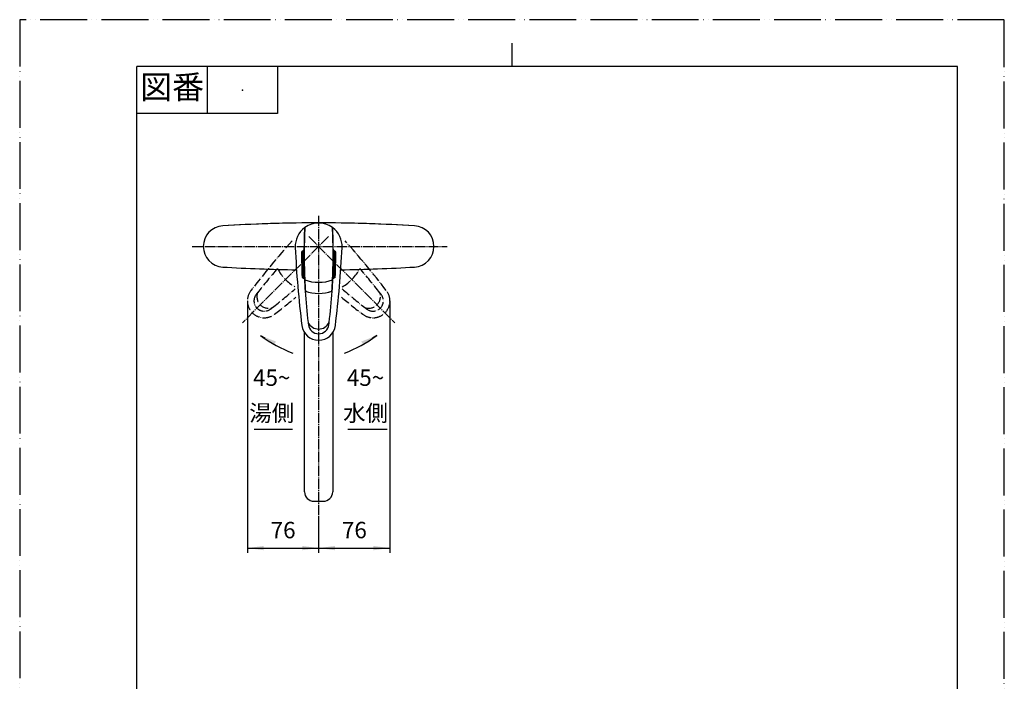
# Model space of a CAD drawing. Units: inches. Extents: x 0 to 1050, y 0 to 1485.
# Drawn here: x 0 to 1050, y 780 to 1485 of the extents above; entities that cross this region are included whole.
import ezdxf

# ---------------------------------------------------------------- set-up
doc = ezdxf.new("R2010")
doc.units = ezdxf.units.IN
doc.linetypes.add('DASH_CENTER', pattern=[14, 11, -1, 1, -1])
doc.linetypes.add('PHANTOM', pattern=[13, 10, -1, 0, -1, 0, -1])
doc.layers.add('1', color=7, linetype='Continuous')
doc.styles.add('CONVERTER_1', font='msmincho.ttc', dxfattribs={"width": 0.89})
doc.styles.add('CONVERTER_2', font='txt.shx', dxfattribs={"width": 0.9})
doc.dimstyles.new('ME10_DIM_1', dxfattribs={"dimtxt": 17.5, "dimasz": 17.5, "dimexe": 5, "dimexo": 0, "dimtad": 1, "dimdsep": 46, "dimtxsty": 'CONVERTER_2', "dimsah": 1, "dimcen": 0.09, "dimclrd": 2, "dimclre": 2, "dimclrt": 7, "dimadec": 0, "dimazin": 0, "dimtfac": 1, "dimtdec": 4, "dimtmove": 0, "dimatfit": 3, "dimfxl": 1, "dimtolj": 1, "dimtzin": 0, "dimarcsym": 0})
doc.dimstyles.new('ME10_DIM_2', dxfattribs={"dimtxt": 17.5, "dimasz": 17.5, "dimexe": 5, "dimexo": 0, "dimtad": 1, "dimdsep": 46, "dimtxsty": 'CONVERTER_2', "dimsah": 1, "dimcen": 0.09, "dimclrd": 2, "dimclre": 2, "dimclrt": 7, "dimadec": 0, "dimazin": 0, "dimtfac": 1, "dimtdec": 4, "dimtmove": 0, "dimatfit": 3, "dimfxl": 1, "dimtolj": 1, "dimtzin": 0, "dimarcsym": 0})
doc.dimstyles.get("Standard").update_dxf_attribs({"dimtxt": 0.18, "dimasz": 0.18, "dimexe": 0.18, "dimexo": 0.0625, "dimgap": 0.09, "dimtad": 0, "dimtih": 1, "dimtoh": 1, "dimdec": 4, "dimzin": 0, "dimdsep": 46, "dimtxsty": 'Standard', "dimcen": 0.09, "dimadec": 0, "dimazin": 0, "dimtfac": 1, "dimtdec": 4, "dimtofl": 0, "dimtmove": 0, "dimatfit": 3, "dimfxl": 1, "dimtolj": 1, "dimtzin": 0, "dimarcsym": 0})
pattern_1 = [(45, (0, 0), (-1.4142136, 1e-16), [])]

# ---------------------------------------------------------------- blocks, each defined once
blk = doc.blocks.new('84-360A-M22', base_point=(1472.2, 765.3))
at = {"layer": '1', "linetype": 'Continuous'}
h = blk.add_hatch(dxfattribs=at)
h.set_pattern_fill('CUSTOM0', color=2, scale=0.5, angle=45, pattern_type=2)
h.set_pattern_definition(pattern_1)
edge = h.paths.add_edge_path()
edge.add_arc((894.3, 1234.9), 593.4, 179.7656, 182.3732)
edge.add_line((301.4, 1210.3), (303.4, 1209.1))
edge.add_arc((894.3, 1234.9), 591.4, 179.6099, 182.4976, ccw=False)
edge.add_line((302.9, 1238.9), (300.9, 1237.3))
h = blk.add_hatch(dxfattribs=at)
h.set_pattern_fill('CUSTOM1', color=2, scale=0.5, angle=45, pattern_type=2)
h.set_pattern_definition(pattern_1)
edge = h.paths.add_edge_path()
edge.add_arc((-256.7, 1234.9), 593.4, -2.3732, 0.2344, ccw=False)
edge.add_line((336.2, 1210.3), (334.2, 1209.1))
edge.add_arc((-256.7, 1234.9), 591.4, 357.5024, 360.3901)
edge.add_line((334.7, 1238.9), (336.7, 1237.3))
at = {"layer": '1', "color": 7, "linetype": 'Continuous'}
for p, q in [((303.4, 1239.3), (302.9, 1238.9)), ((334.2, 1239.3), (334.7, 1238.9)), ((302.9, 1238.9), (300.9, 1237.3)), ((334.7, 1238.9), (336.7, 1237.3)), ((301.4, 1210.3), (303.4, 1209.1)), ((303.4, 1209.1), (303.9, 1208.8)), ((334.2, 1209.1), (333.7, 1208.8)), ((336.2, 1210.3), (334.2, 1209.1))]:
    blk.add_line(p, q, dxfattribs=at)
for centre, radius, start, end in [((894.3, 1234.9), 590.9, 177.2239, 179.5707), ((318.8, 1243.3), 25, 53.8702, 126.1298), ((-256.7, 1234.9), 590.9, 0.4293, 2.7761), ((894.3, 1234.9), 590.9, 179.5707, -177.4712), ((-256.7, 1234.9), 590.9, -2.5288, 0.4293), ((894.3, 1234.9), 593.4, 179.7656, -177.6268), ((894.3, 1234.9), 591.4, 179.6099, -177.5024), ((-256.7, 1234.9), 591.4, -2.4976, 0.3901), ((-256.7, 1234.9), 593.4, -2.3732, 0.2344), ((894.3, 1234.9), 590.9, -177.4712, -177.3515), ((894.3, 1234.9), 590.9, -177.3515, -176.1868), ((318.8, 1250.1), 45, -109.205, -70.795), ((-256.7, 1234.9), 590.9, -3.8132, -2.6485), ((-256.7, 1234.9), 590.9, -2.6485, -2.5288), ((318.8, 1238.3), 45, -108.2947, -71.7053)]:
    blk.add_arc(centre, radius, start, end, dxfattribs=at)
blk = doc.blocks.new('87-163-M21__1', base_point=(4289.9, 5230.4))
at = {"layer": '1', "color": 7, "linetype": 'Continuous'}
for p, q in [((303.1, 1239.3), (300.6, 1237.3)), ((337, 1237.3), (334.5, 1239.3)), ((301.1, 1210.3), (303.7, 1208.8)), ((336.5, 1210.3), (333.9, 1208.8))]:
    blk.add_line(p, q, dxfattribs=at)
for centre, radius, start, end in [((318.8, 1243.3), 25, 126.8699, -177.4999), ((894.3, 1234.9), 591.2, 177.2437, 179.5709), ((318.8, 1243.3), 25, 126.1298, 126.8699), ((318.8, 1243.3), 25, 53.1301, 53.8702), ((-256.7, 1234.9), 591.2, 0.4291, 2.7563), ((318.8, 1243.3), 25, -2.5001, 53.1301), ((1292.9, 1285.8), 1000, -177.4999, -172.7145), ((-655.3, 1285.8), 1000, -7.2855, -2.5001), ((894.3, 1234.9), 593.7, 179.7657, -177.6278), ((-256.7, 1234.9), 593.7, -2.3722, 0.2343), ((894.3, 1234.9), 591.2, -177.4722, -176.1967), ((-256.7, 1234.9), 591.2, -3.8033, -2.5278), ((318.8, 1238.3), 45, -108.6387, -71.3613), ((894.3, 1234.9), 591.2, -176.1967, -172.9451), ((-256.7, 1234.9), 591.2, -7.0549, -3.8033), ((318.8, 1161.3), 18, -172.7145, -7.2855), ((894.3, 1234.9), 591.2, -172.9451, -172.7145), ((318.8, 1167.8), 12.5, -153.7218, -26.2782), ((318.8, 1161.3), 11, -172.7145, -7.2855), ((-256.7, 1234.9), 591.2, -7.2855, -7.0549)]:
    blk.add_arc(centre, radius, start, end, dxfattribs=at)
at = {"layer": '1', "color": 5, "linetype": 'PHANTOM'}
for centre, radius, start, end in [((1037.6, 584.6), 1000, 138.3406, 142.2855), ((-400.1, 584.6), 1000, 37.7145, 41.6594), ((719.8, 830.4), 591.2, 138.8033, 142.0549), ((315.3, 1239.8), 45, -153.6387, -118.8958), ((322.3, 1239.8), 45, -61.1042, -26.3613), ((-82.2, 830.4), 591.2, 37.9451, 41.1967), ((-94.1, 1644.3), 591.2, -52.0549, -49.0046), ((731.7, 1644.3), 591.2, -130.9954, -127.9451), ((260.8, 1185.3), 18, 142.2855, 180), ((260.8, 1185.3), 11, 142.2855, -52.2855), ((719.8, 830.4), 591.2, 142.0549, 142.2855), ((265.4, 1189.9), 12.5, 161.2782, -71.2782), ((-339.9, 1962.1), 1000, -52.2855, -50.6216), ((977.5, 1962.1), 1000, -129.3784, -127.7145), ((372.2, 1189.9), 12.5, -108.7218, 18.7218), ((376.8, 1185.3), 11, -127.7145, 37.7145), ((-82.2, 830.4), 591.2, 37.7145, 37.9451), ((376.8, 1185.3), 18, 0, 37.7145), ((260.8, 1185.3), 18, 180, -52.2855), ((-94.1, 1644.3), 591.2, -52.2855, -52.0549), ((376.8, 1185.3), 18, -127.7145, 0), ((731.7, 1644.3), 591.2, -127.9451, -127.7145)]:
    blk.add_arc(centre, radius, start, end, dxfattribs=at)
at = {"layer": '1'}
blk.add_blockref('84-360A-M22', (1472.2, 765.3), dxfattribs=at)
blk = doc.blocks.new('_J__A4')
at = {"layer": '1', "color": 4, "linetype": 'PHANTOM'}
for p, q in [((0, 297), (0, 0)), ((210, 297), (0, 297)), ((210, 0), (210, 297))]:
    blk.add_line(p, q, dxfattribs=at)
at = {"layer": '1', "color": 2, "linetype": 'Continuous'}
for p, q in [((105, 287), (105, 292)), ((40, 287), (40, 277)), ((55, 287), (55, 277)), ((55, 277), (25, 277))]:
    blk.add_line(p, q, dxfattribs=at)
at = {"layer": '1', "color": 7, "linetype": 'Continuous'}
for p, q in [((105, 287), (25, 287)), ((25, 148.5), (25, 287)), ((200, 287), (105, 287)), ((200, 148.5), (200, 287))]:
    blk.add_line(p, q, dxfattribs=at)
at = {"layer": '1', "color": 4}
blk.add_point((47.5, 282), dxfattribs=at)
at = {"layer": '1', "color": 2, "insert": (32.5, 282), "char_height": 5, "attachment_point": 5, "line_spacing_factor": 0.60024, "style": 'CONVERTER_1'}
blk.add_mtext('図番', dxfattribs=at)
blk = doc.blocks.new('50-13', base_point=(161.3, 277.2))
at = {"color": 7, "linetype": 'Continuous'}
for p in [(774.7, 475.6), (822.8, 475.6)]:
    blk.add_line(p, (775.3, 475.6), dxfattribs=at)
for centre, start, end in [((296.5, 498.9), -90, -11.537), ((341, 498.9), -168.463, -90), ((776.5, 498.9), -90, -11.537), ((821, 498.9), -168.463, -90)]:
    blk.add_arc(centre, 0.25, start, end, dxfattribs=at)
at = {"layer": '1', "color": 7, "linetype": 'Continuous'}
for p, q in [((294.8, 498.6), (296.5, 498.6)), ((298, 498.6), (339, 498.6)), ((341, 498.6), (342.8, 498.6)), ((773.7, 497.4), (773.7, 475.6)), ((775, 498.6), (822.6, 498.6)), ((823.8, 497.4), (823.8, 475.6)), ((195.8, 492), (195.8, 475.6)), ((441.8, 475.6), (441.8, 492)), ((195.8, 475.6), (196.8, 475.6)), ((196.8, 475.6), (437.8, 475.6)), ((437.8, 475.6), (441.8, 475.6)), ((773.7, 475.6), (774.7, 475.6)), ((823.8, 475.6), (822.8, 475.6))]:
    blk.add_line(p, q, dxfattribs=at)
for centre, radius, start, end in [((217.8, 1243.3), 22, 93.4508, 180), ((318.8, -431.6), 1700, 86.5492, 93.4508), ((318.8, -431.6), 1700, 90.1936, 93.4508), ((318.8, -431.6), 1700, 86.5492, 89.8037), ((419.8, 1243.3), 22, 0, 86.5492), ((217.8, 1243.3), 22, 180, -93.4508), ((419.8, 1243.3), 22, -86.5492, 0), ((318.8, 2918.3), 1700, -93.4508, -90.791), ((318.8, 2918.3), 1700, -93.4508, -90.791), ((318.8, 2918.3), 1700, -89.209, -86.5492), ((318.8, 2918.3), 1700, -89.209, -86.5492), ((199.8, 492), 4, 93.2111, 180), ((294.8, -1201.4), 1700, 90, 93.2111), ((342.8, -1201.4), 1700, 86.7889, 90), ((437.8, 492), 4, 0, 86.7889), ((775, 497.4), 1.25, 90, 180), ((822.6, 497.4), 1.25, 0, 90)]:
    blk.add_arc(centre, radius, start, end, dxfattribs=at)
blk = doc.blocks.new('61-115', base_point=(770.8, 410.7))
at = {"color": 7, "linetype": 'Continuous'}
for p, q in [((313.8, 971.8), (323.8, 971.8)), ((318.8, 655.8), (310.8, 655.8)), ((326.8, 655.8), (318.8, 655.8)), ((302.8, 647.8), (302.8, 634.1)), ((334.8, 634.1), (334.8, 647.8))]:
    blk.add_line(p, q, dxfattribs=at)
for centre, radius, start, end in [((313.8, 981.8), 10, 180, -90), ((323.8, 981.8), 10, -90, 0), ((310.8, 647.8), 8, 90, 180), ((326.8, 647.8), 8, 0, 90)]:
    blk.add_arc(centre, radius, start, end, dxfattribs=at)
for points, knots in [([(334.7, 634.3), (334.6, 634.4), (334.5, 634.5), (334.1, 634.6), (333.7, 634.7), (333.2, 634.9), (332.5, 635), (331.8, 635.1), (331, 635.2), (330, 635.3), (329, 635.4), (327.9, 635.5), (326.7, 635.6), (325.5, 635.6), (324.2, 635.7), (322.9, 635.7), (321.5, 635.7), (320.2, 635.8), (318.8, 635.8), (317.4, 635.8), (316, 635.7), (314.7, 635.7), (313.4, 635.7), (312.1, 635.6), (310.8, 635.6), (309.7, 635.5), (308.6, 635.4), (307.6, 635.3), (306.6, 635.2), (305.8, 635.1), (305, 635), (304.4, 634.9), (303.9, 634.7), (303.4, 634.6), (303.1, 634.5), (302.9, 634.3), (302.7, 634.1), (302.9, 633.9), (303.1, 633.8), (303.4, 633.7), (303.6, 633.6), (303.7, 633.6), (303.8, 633.6)], [0, 0, 0, 0, 0.316619, 0.605201, 1.094087, 1.587995, 2.295479, 3.001405, 3.900852, 4.800501, 5.868767, 6.936949, 8.142187, 9.34742, 10.653808, 11.960186, 13.328559, 14.69693, 16.086185, 17.47544, 18.84381, 20.212184, 21.518562, 22.82495, 24.030182, 25.235421, 26.303602, 27.371869, 28.271518, 29.170965, 29.876891, 30.584375, 31.078283, 31.567169, 31.85575, 32.17237, 32.341604, 32.510838, 32.827457, 33.116039, 33.324288, 33.533396, 33.533396, 33.533396, 33.533396]), ([(303.8, 633.6), (303.9, 633.6), (304.1, 633.5), (304.5, 633.4), (305, 633.3), (305.6, 633.2), (306, 633.2), (306.2, 633.1), (306.3, 633.1)], [0, 0, 0, 0, 0.281873, 0.56547, 1.272954, 1.97888, 2.260322, 2.541761, 2.541761, 2.541761, 2.541761]), ([(331.3, 633.1), (331.4, 633.1), (331.6, 633.2), (332, 633.2), (332.5, 633.3), (333.2, 633.4), (333.7, 633.6), (334.1, 633.7), (334.5, 633.8), (334.7, 633.9), (334.8, 634.1), (334.8, 634.1), (334.8, 634.1)], [0, 0, 0, 0, 0.281439, 0.562881, 1.268807, 1.976291, 2.470199, 2.959085, 3.247666, 3.564286, 3.660039, 3.737207, 3.737207, 3.737207, 3.737207]), ([(334.8, 634.1), (334.8, 634.2), (334.8, 634.2), (334.7, 634.3), (334.7, 634.3)], [0, 0, 0, 0, 0.0771681, 0.1729208, 0.1729208, 0.1729208, 0.1729208])]:
    blk.add_open_spline(points, degree=3, knots=knots, dxfattribs=at)
at = {"layer": '1', "color": 7, "linetype": 'Continuous'}
for p, q in [((303.8, 981.8), (303.8, 1151.8)), ((333.8, 1151.3), (333.8, 981.8)), ((577.7, 651.3), (537.7, 655.5)), ((527.6, 636.5), (528.7, 646.9)), ((528.7, 646.9), (528.9, 648.4)), ((303.8, 527.8), (303.8, 633.6)), ((333.8, 527.8), (333.8, 633.6)), ((527.6, 636.5), (559.5, 633.1)), ((559.5, 633.1), (559.5, 633.6)), ((562.2, 633.8), (560.1, 634.1)), ((575.7, 632.4), (562.2, 633.8)), ((653.5, 622.7), (741.7, 560.2)), ((642.6, 607.2), (732.1, 543.7)), ((741.7, 560.2), (774.8, 536.7)), ((294.8, 499.3), (294.8, 541.9)), ((303.8, 542.4), (295.3, 542.4)), ((296.6, 542.4), (296.6, 543.8)), ((342.3, 542.4), (333.8, 542.4)), ((340.9, 543.8), (340.9, 542.4)), ((342.8, 499.3), (342.8, 541.9)), ((732.1, 543.7), (760.5, 523.6)), ((774.8, 540.9), (774.8, 499.3)), ((822.3, 541.4), (775.3, 541.4)), ((776.6, 541.4), (776.6, 543.8)), ((820.9, 541.4), (820.9, 543.8)), ((822.8, 540.9), (822.8, 499.3)), ((767.7, 518.4), (759.3, 524.4)), ((766.2, 519.5), (774.8, 513.4)), ((295.3, 498.8), (295.5, 498.8)), ((295.5, 498.8), (340.8, 498.8)), ((340.8, 498.8), (342, 498.8)), ((342, 498.8), (342.3, 498.8)), ((820.8, 498.8), (775.3, 498.8)), ((822.3, 498.8), (820.8, 498.8))]:
    blk.add_line(p, q, dxfattribs=at)
for centre, radius, start, end in [((536.9, 647.6), 8, 84, 174), ((561, 492.2), 160, 83.4012, 84), ((561, 492.2), 160, 54.6585, 84), ((560, 633.6), 0.5, 84, 174), ((561, 492.2), 141, 62.8555, 84), ((561, 492.2), 141, 54.6585, 62.8555), ((561, 492.2), 141, 54.6585, 56.2626), ((295.3, 541.9), 0.5, 90, 180), ((342.3, 541.9), 0.5, 0, 90), ((775.3, 540.9), 0.5, 90, 180), ((822.3, 540.9), 0.5, 0, 90), ((318.8, 527.8), 15, 180, 0), ((295.3, 499.3), 0.5, 180, -90), ((342.3, 499.3), 0.5, -90, 0), ((775.3, 499.3), 0.5, 180, -90), ((822.3, 499.3), 0.5, -90, 0)]:
    blk.add_arc(centre, radius, start, end, dxfattribs=at)
blk = doc.blocks.new('*D127')
at = {"layer": '1', "color": 2, "linetype": 'Continuous'}
for p, q in [((394.8, 1185.3), (394.8, 916.8)), ((318.8, 954.7), (318.8, 916.8)), ((318.8, 921.8), (394.8, 921.8))]:
    blk.add_line(p, q, dxfattribs=at)
at = {"layer": '1', "color": 2}
for points in [[(336.3, 924.1), (336.3, 919.5), (318.8, 921.8)], [(377.3, 919.5), (377.3, 924.1), (394.8, 921.8)]]:
    blk.add_solid(points, dxfattribs=at)
at = {"layer": '1', "color": 7, "insert": (343.7, 926.8), "char_height": 17.5, "attachment_point": 7, "rotation": 0.0001, "line_spacing_factor": 0.60024, "style": 'CONVERTER_2'}
blk.add_mtext('76', dxfattribs=at)
blk = doc.blocks.new('*D228')
at = {"layer": '1', "color": 2, "linetype": 'Continuous'}
for p, q in [((242.8, 1185.3), (242.8, 916.8)), ((318.8, 954.7), (318.8, 916.8)), ((242.8, 921.8), (318.8, 921.8))]:
    blk.add_line(p, q, dxfattribs=at)
at = {"layer": '1', "color": 2}
for points in [[(260.3, 924.1), (260.3, 919.5), (242.8, 921.8)], [(301.3, 919.5), (301.3, 924.1), (318.8, 921.8)]]:
    blk.add_solid(points, dxfattribs=at)
at = {"layer": '1', "color": 7, "insert": (267.7, 926.8), "char_height": 17.5, "attachment_point": 7, "rotation": 0.0001, "line_spacing_factor": 0.60024, "style": 'CONVERTER_2'}
blk.add_mtext('76', dxfattribs=at)

msp = doc.modelspace()

# ---------------------------------------------------------------- linework, layer by layer
at = {"layer": '1', "color": 2, "linetype": 'DASH_CENTER'}
for p, q in [((318.787, 1275.901), (318.787, 954.683)), ((329.385, 1253.928), (237.481, 1161.984)), ((308.208, 1253.928), (400.111, 1161.984)), ((183.787, 1243.319), (455.787, 1243.319))]:
    msp.add_line(p, q, dxfattribs=at)
at = {"layer": '1', "color": 2, "linetype": 'Continuous'}
for p, q in [((250, 1048.463), (291, 1048.463)), ((350, 1048.463), (392, 1048.463))]:
    msp.add_line(p, q, dxfattribs=at)
for centre, start, end in [((344.763, 1269.344), -126.013016, -110.923421), ((292.812, 1269.344), -69.076579, -53.986984)]:
    msp.add_arc(centre, 149.626, start, end, dxfattribs=at)
at = {"layer": '1', "color": 2}
for points in [[(273.268, 1141.993), (271.07, 1137.943), (256.787, 1148.314)], [(366.505, 1137.943), (364.307, 1141.993), (380.787, 1148.314)]]:
    msp.add_solid(points, dxfattribs=at)

# ---------------------------------------------------------------- block references
msp.add_blockref('61-115', (770.767, 410.684))
at = {"layer": '1', "xscale": 5, "yscale": 5, "zscale": 5}
msp.add_blockref('_J__A4', (0, 0), dxfattribs=at)
at = {"layer": '1'}
for name, p in [('50-13', (161.289, 277.213)), ('87-163-M21__1', (4289.914, 5230.41))]:
    msp.add_blockref(name, p, dxfattribs=at)

# ---------------------------------------------------------------- texts
at = {"layer": '1', "color": 7, "char_height": 17.5, "attachment_point": 5, "line_spacing_factor": 1.320528}
for s, insert, style in [('45{\\Fgdt;~}', (268.768, 1103.463), 'CONVERTER_2'), ('45{\\Fgdt;~}', (368.787, 1103.463), 'CONVERTER_2'), ('湯側', (268.768, 1063.463), 'CONVERTER_1'), ('水側', (368.787, 1063.463), 'CONVERTER_1')]:
    msp.add_mtext(s, dxfattribs=dict(at, insert=insert, style=style))

# ---------------------------------------------------------------- dimensions: what is measured, and where the dimension line sits
at = {"layer": '1'}
for base, p1, p2, dimstyle, picture, middle in [((242.814, 921.819), (318.787, 954.683), (242.814, 1185.32), 'ME10_DIM_2', '*D228', (280.8, 935.569)), ((318.787, 921.819), (394.779, 1185.32), (318.787, 954.683), 'ME10_DIM_1', '*D127', (356.783, 935.569))]:
    dim = msp.add_linear_dim(base=base, p1=p1, p2=p2, text='76', dimstyle=dimstyle, dxfattribs=at)
    dim.commit()
    dim.dimension.update_dxf_attribs({"geometry": picture, "text_midpoint": middle, "text_rotation": 0.000139})

# ---------------------------------------------------------------- leaders
at = {"layer": '1', "color": 2, "linetype": 'Continuous', "has_arrowhead": 0}
for points in [[(256.787, 1148.314), (261.297, 1145.867)], [(380.787, 1148.314), (376.278, 1145.867)]]:
    msp.add_leader(points, dimstyle='Standard', dxfattribs=at)

doc.saveas('drawing.dxf')
